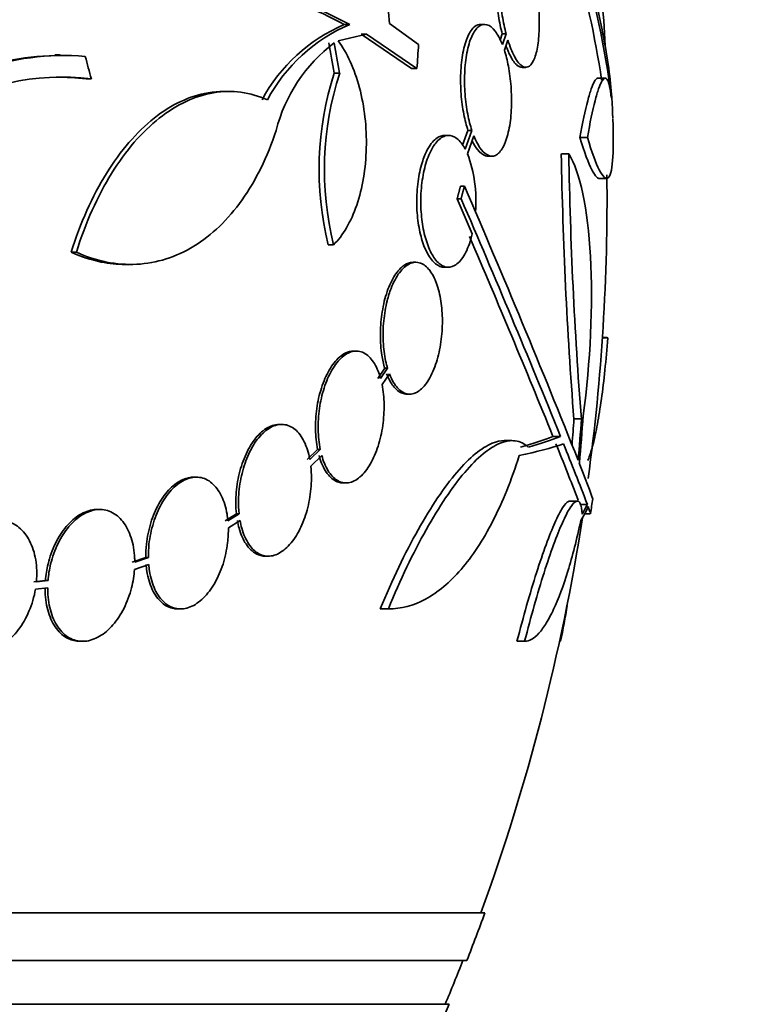
# Model space of a CAD drawing. Units: millimetres. Extents: x 0 to 1478, y 0 to 1758.
# Drawn here: x 458 to 468, y 788 to 801 of the extents above; entities that cross this region are included whole.
import ezdxf
from ezdxf import colors
from ezdxf.entities.mleader import LeaderData, LeaderLine
from ezdxf.math import Vec2, Vec3

# ---------------------------------------------------------------- set-up
doc = ezdxf.new("R2010")
doc.units = ezdxf.units.MM
doc.layers.add('DV3_Défaut', color=7, linetype='Continuous')
doc.layers.add('Défaut', color=7, linetype='Continuous')

# ---------------------------------------------------------------- blocks, each defined once
blk = doc.blocks.new('_DOT')
at = {"color": 0}
blk.add_line((0, 0), (-1, 0), dxfattribs=at)
at = {"color": 0, "const_width": 0.333}
blk.add_lwpolyline([(-0.1665, 0, 1), (0.1665, 0, 1)], format="xyb", close=True, dxfattribs=at)
blk = doc.blocks.new('SE2')
at = {"layer": 'DV3_Défaut', "color": 7, "linetype": 'Continuous', "lineweight": 35}
for p, q in [((462.221, 801.366), (462.147, 801.366)), ((463.16, 801.092), (462.764, 801.379)), ((464.062, 801.368), (464.009, 801.368)), ((462.062, 801.145), (462.451, 801.236)), ((462.451, 801.236), (462.376, 801.236)), ((462.376, 801.236), (463.062, 800.764)), ((462.451, 801.236), (463.138, 800.764)), ((464.302, 801.237), (464.272, 801.151)), ((464.355, 801.237), (464.302, 801.237)), ((464.355, 801.237), (464.304, 801.092)), ((464.331, 801.016), (464.379, 801.153)), ((458.269, 800.95), (458.196, 800.95)), ((462.083, 800.703), (462.01, 800.703)), ((463.138, 800.764), (463.062, 800.764)), ((464.572, 800.781), (464.624, 800.781)), ((458.695, 800.622), (458.624, 800.622)), ((465.707, 800.632), (465.606, 800.632)), ((460.574, 800.451), (460.502, 800.451)), ((463.835, 799.92), (463.762, 799.719)), ((463.888, 799.92), (463.797, 799.665)), ((463.888, 799.92), (463.835, 799.92)), ((463.57, 799.851), (463.516, 799.851)), ((463.828, 799.6), (463.916, 799.844)), ((465.464, 799.821), (465.362, 799.821)), ((464.106, 799.568), (464.159, 799.568)), ((465.211, 799.6), (465.109, 799.6)), ((465.626, 799.264), (465.726, 799.264)), ((463.786, 799.157), (463.732, 799.157)), ((463.687, 798.986), (463.893, 798.507)), ((463.741, 798.986), (463.687, 798.986)), ((462, 798.358), (461.927, 798.358)), ((458.491, 798.257), (458.421, 798.257)), ((459.159, 798.09), (459.229, 798.09)), ((463.124, 798.119), (463.086, 798.119)), ((463.514, 798.051), (463.567, 798.051)), ((465.732, 797.091), (465.669, 797.091)), ((465.743, 797.087), (465.669, 797.087)), ((462.31, 796.906), (462.273, 796.906)), ((462.699, 796.671), (462.604, 796.534)), ((462.737, 796.671), (462.642, 796.534)), ((462.737, 796.671), (462.699, 796.671)), ((462.662, 796.449), (462.763, 796.595)), ((463.003, 796.319), (463.041, 796.319)), ((465.382, 795.979), (465.281, 795.979)), ((461.293, 795.905), (461.256, 795.905)), ((465.098, 795.741), (464.995, 795.741)), ((464.434, 795.683), (464.329, 795.683)), ((461.782, 795.563), (461.64, 795.426)), ((461.819, 795.563), (461.676, 795.426)), ((461.69, 795.335), (461.84, 795.479)), ((461.819, 795.563), (461.782, 795.563)), ((460.125, 795.185), (460.089, 795.185)), ((462.135, 795.106), (462.172, 795.106)), ((465.326, 794.858), (465.225, 794.858)), ((465.463, 794.811), (465.362, 794.811)), ((458.809, 794.743), (458.773, 794.743)), ((460.675, 794.683), (460.523, 794.59)), ((460.711, 794.683), (460.559, 794.59)), ((460.711, 794.683), (460.675, 794.683)), ((465.426, 794.682), (465.502, 794.682)), ((460.565, 794.494), (460.724, 794.591)), ((461.073, 794.105), (461.11, 794.105)), ((459.437, 794.086), (459.251, 794.024)), ((459.284, 793.925), (459.479, 793.99)), ((459.474, 794.086), (459.287, 794.024)), ((459.474, 794.086), (459.437, 794.086)), ((458.068, 793.774), (457.91, 793.757)), ((458.104, 793.774), (457.946, 793.757)), ((458.104, 793.774), (458.068, 793.774)), ((457.933, 793.657), (458.1, 793.674)), ((459.876, 793.385), (459.913, 793.385)), ((462.748, 793.385), (462.636, 793.385)), ((458.541, 792.943), (458.577, 792.943)), ((464.608, 792.943), (464.503, 792.943)), ((465.099, 792.943), (465.084, 792.943)), ((464.066, 789.236), (410.399, 789.236)), ((463.821, 788.586), (410.644, 788.586)), ((463.578, 787.986), (410.886, 787.986))]:
    blk.add_line(p, q, dxfattribs=at)
for centre, radius, start, end in [((459.433, 801.195), 3.336, 3.1651, 44.9486), ((453.684, 798.851), 12.102, 8.3431, 16.8777), ((453.745, 798.852), 12.141, 7.1873, 16.8198), ((456.481, 800.722), 9.232, 2.1949, 6.4864), ((463.048, 799.257), 2.293, 113.1506, 151.9143), ((463.121, 799.256), 2.294, 113.0988, 151.8828), ((463.319, 799.388), 2.168, 127.2375, 165.8015), ((458.263, 797.245), 3.696, 90.9566, 131.8679), ((458.331, 797.254), 3.688, 85.6149, 131.9239), ((466.096, 799.385), 4.293, 162.1142, 193.8442), ((466.161, 799.385), 4.285, 162.0771, 193.8672), ((458.286, 797.434), 3.214, 82.6866, 123.1539), ((458.215, 797.434), 3.214, 82.6858, 90.0337), ((437.232, 798.986), 28.6, 2.1988, 2.6102), ((462.069, 798.953), 1.875, 355.682, 20.2027), ((524.217, 800.594), 59.117, 180.96356, 184.47776), ((524.531, 800.594), 59.329, 180.95998, 184.46161), ((437.232, 798.986), 28.5, 352.2989, 0.6535), ((340.936, 745.985), 133.863, 21.66995, 23.40401), ((327.815, 740.234), 148.08, 22.01475, 23.37571), ((331.553, 741.613), 144.002, 22.07899, 23.25549), ((428.353, 780.723), 39.599, 20.9326, 22.1277), ((428.31, 780.718), 39.737, 20.7724, 22.0542), ((437.232, 798.986), 28.6, 351.3575, 351.7643), ((437.232, 798.986), 28.5, 339.9948, 351.2052), ((456.701, 794.721), 8.584, 348.0449, 351.3665), ((437.232, 798.986), 28.55, 338.6371, 340.0313), ((437.232, 798.986), 28.5, 337.2963, 338.5978), ((437.232, 798.986), 28.55, 335.1455, 337.3383)]:
    blk.add_arc(centre, radius, start, end, dxfattribs=at)
for centre, major_axis, ratio, start_param, end_param in [((442.578, 800.994), (9.639, -25.655), 0.683401, 1.308477, 1.323978), ((442.578, 800.994), (9.675, -25.752), 0.683401, 1.308519, 1.323961), ((443.413, 796.648), (9.6, 25.376), 0.683087, -1.160194, -1.147525), ((438.764, 799.72), (12.314, -25.712), 0.669742, 1.293807, 1.305253), ((437.232, 797.745), (28.108, 0), 0.964615, 6.205083, 6.218018), ((437.232, 797.745), (28.21, 0), 0.964615, 6.197488, 6.218252), ((437.232, 797.793), (28.234, 0), 0.965206, 6.194343, 6.218239), ((437.232, 796.216), (28.364, 0), 0.081699, -0.271943, -0.20628), ((437.232, 796.216), (28.465, 0), 0.081699, -0.270959, -0.205541), ((437.232, 795.992), (28.442, 0), 0.064363, -0.284192, -0.194363), ((437.232, 795.271), (28.348, 0), 0.199989, -0.120164, -0.086359), ((437.232, 795.359), (28.359, 0), 0.203621, -0.117963, -0.09496)]:
    blk.add_ellipse(centre, major_axis=major_axis, ratio=ratio, start_param=start_param, end_param=end_param, dxfattribs=at)
for points, knots in [([(464.395, 802.581), (464.386, 802.581), (464.378, 802.579), (464.369, 802.576), (464.34, 802.565), (464.313, 802.536), (464.29, 802.488), (464.267, 802.443), (464.248, 802.38), (464.235, 802.304), (464.222, 802.232), (464.213, 802.146), (464.21, 802.054), (464.208, 801.966), (464.21, 801.869), (464.216, 801.773), (464.223, 801.677), (464.235, 801.579), (464.25, 801.486), (464.264, 801.399), (464.282, 801.314), (464.302, 801.237)], [0, 0, 0, 0, 0.049912, 0.049912, 0.049912, 0.223045, 0.223045, 0.223045, 0.390586, 0.390586, 0.390586, 0.550552, 0.550552, 0.550552, 0.704711, 0.704711, 0.704711, 0.85724, 0.85724, 0.85724, 1, 1, 1, 1]), ([(464.694, 802.208), (464.668, 802.293), (464.639, 802.367), (464.608, 802.425), (464.578, 802.483), (464.546, 802.527), (464.515, 802.553), (464.483, 802.579), (464.451, 802.587), (464.422, 802.576), (464.393, 802.565), (464.365, 802.536), (464.342, 802.489), (464.32, 802.443), (464.301, 802.38), (464.288, 802.304), (464.275, 802.232), (464.266, 802.146), (464.263, 802.055), (464.26, 801.966), (464.262, 801.869), (464.269, 801.773), (464.276, 801.677), (464.287, 801.579), (464.303, 801.486), (464.317, 801.399), (464.335, 801.314), (464.355, 801.237)], [0, 0, 0, 0, 0.116577, 0.116577, 0.116577, 0.233134, 0.233134, 0.233134, 0.35179, 0.35179, 0.35179, 0.469875, 0.469875, 0.469875, 0.584161, 0.584161, 0.584161, 0.693299, 0.693299, 0.693299, 0.798489, 0.798489, 0.798489, 0.902569, 0.902569, 0.902569, 1, 1, 1, 1]), ([(449.261, 799.42), (450.525, 800.121), (451.76, 800.703), (454.186, 801.61), (455.384, 801.934), (457.613, 802.275), (458.668, 802.298), (460.603, 802.044), (461.465, 801.773), (462.221, 801.366)], [0, 0, 0, 0, 0.25, 0.25, 0.5, 0.5, 0.75, 0.75, 1, 1, 1, 1]), ([(465.803, 800.279), (465.801, 800.322), (465.798, 800.366), (465.785, 800.539), (465.769, 800.677), (465.725, 800.971), (465.697, 801.128), (465.597, 801.628), (465.506, 801.998), (465.392, 802.407)], [0, 0, 0, 0, 0.082823, 0.082823, 0.312117, 0.312117, 0.541411, 0.541411, 1, 1, 1, 1]), ([(458.286, 802.251), (458.73, 802.251), (459.16, 802.224), (460.541, 802.042), (461.398, 801.77), (462.147, 801.366)], [0, 0, 0, 0, 0.2997317, 0.2997317, 1, 1, 1, 1]), ([(464.379, 801.153), (464.405, 801.068), (464.435, 800.994), (464.465, 800.936), (464.496, 800.877), (464.528, 800.834), (464.559, 800.809), (464.591, 800.783), (464.623, 800.775), (464.652, 800.786), (464.68, 800.797), (464.707, 800.827), (464.73, 800.874), (464.752, 800.92), (464.77, 800.983), (464.784, 801.058), (464.796, 801.131), (464.804, 801.216), (464.807, 801.308), (464.81, 801.397), (464.808, 801.494), (464.801, 801.59), (464.795, 801.686), (464.784, 801.785), (464.768, 801.878), (464.755, 801.964), (464.737, 802.047), (464.717, 802.123)], [0, 0, 0, 0, 0.116869, 0.116869, 0.116869, 0.233725, 0.233725, 0.233725, 0.35257, 0.35257, 0.35257, 0.470627, 0.470627, 0.470627, 0.584806, 0.584806, 0.584806, 0.693965, 0.693965, 0.693965, 0.799364, 0.799364, 0.799364, 0.903724, 0.903724, 0.903724, 1, 1, 1, 1]), ([(464.008, 801.368), (463.981, 801.368), (463.955, 801.358), (463.929, 801.339), (463.894, 801.312), (463.861, 801.266), (463.833, 801.203), (463.806, 801.143), (463.782, 801.065), (463.766, 800.978), (463.75, 800.895), (463.74, 800.801), (463.736, 800.703), (463.732, 800.61), (463.734, 800.511), (463.741, 800.415), (463.748, 800.321), (463.761, 800.227), (463.778, 800.14), (463.794, 800.061), (463.813, 799.986), (463.835, 799.92)], [0, 0, 0, 0, 0.118014, 0.118014, 0.118014, 0.284067, 0.284067, 0.284067, 0.443222, 0.443222, 0.443222, 0.592572, 0.592572, 0.592572, 0.734306, 0.734306, 0.734306, 0.87375, 0.87375, 0.87375, 1, 1, 1, 1]), ([(464.304, 801.092), (464.274, 801.168), (464.24, 801.231), (464.204, 801.277), (464.169, 801.323), (464.131, 801.352), (464.094, 801.363), (464.056, 801.374), (464.018, 801.366), (463.983, 801.339), (463.948, 801.312), (463.914, 801.266), (463.886, 801.203), (463.859, 801.143), (463.836, 801.066), (463.82, 800.978), (463.804, 800.895), (463.794, 800.801), (463.79, 800.703), (463.786, 800.61), (463.788, 800.512), (463.795, 800.416), (463.802, 800.321), (463.815, 800.227), (463.832, 800.14), (463.847, 800.061), (463.866, 799.986), (463.888, 799.92)], [0, 0, 0, 0, 0.118127, 0.118127, 0.118127, 0.236144, 0.236144, 0.236144, 0.357418, 0.357418, 0.357418, 0.478345, 0.478345, 0.478345, 0.594269, 0.594269, 0.594269, 0.703079, 0.703079, 0.703079, 0.80636, 0.80636, 0.80636, 0.907974, 0.907974, 0.907974, 1, 1, 1, 1]), ([(462, 798.358), (462.065, 798.421), (462.124, 798.498), (462.23, 798.68), (462.278, 798.786), (462.356, 799.015), (462.387, 799.141), (462.431, 799.404), (462.444, 799.54), (462.451, 799.822), (462.445, 799.963), (462.413, 800.239), (462.388, 800.376), (462.32, 800.63), (462.278, 800.751), (462.179, 800.967), (462.124, 801.062), (462.062, 801.145)], [0, 0, 0, 0, 0.125, 0.125, 0.25, 0.25, 0.375, 0.375, 0.5, 0.5, 0.625, 0.625, 0.75, 0.75, 0.875, 0.875, 1, 1, 1, 1]), ([(463.916, 799.844), (463.946, 799.767), (463.98, 799.704), (464.016, 799.658), (464.052, 799.613), (464.09, 799.583), (464.127, 799.573), (464.165, 799.561), (464.203, 799.569), (464.238, 799.596), (464.272, 799.623), (464.305, 799.67), (464.333, 799.732), (464.359, 799.793), (464.382, 799.87), (464.398, 799.957), (464.414, 800.04), (464.424, 800.134), (464.428, 800.232), (464.431, 800.325), (464.429, 800.424), (464.422, 800.52), (464.415, 800.615), (464.403, 800.709), (464.386, 800.796), (464.371, 800.875), (464.352, 800.95), (464.331, 801.016)], [0, 0, 0, 0, 0.118366, 0.118366, 0.118366, 0.236629, 0.236629, 0.236629, 0.358005, 0.358005, 0.358005, 0.478705, 0.478705, 0.478705, 0.594269, 0.594269, 0.594269, 0.702927, 0.702927, 0.702927, 0.806353, 0.806353, 0.806353, 0.908212, 0.908212, 0.908212, 1, 1, 1, 1]), ([(464.353, 801.074), (464.372, 801.022), (464.392, 800.975), (464.413, 800.936), (464.443, 800.877), (464.476, 800.834), (464.507, 800.808), (464.529, 800.79), (464.552, 800.781), (464.573, 800.781)], [0, 0, 0, 0, 0.282891, 0.282891, 0.282891, 0.700111, 0.700111, 0.700111, 1, 1, 1, 1]), ([(465.607, 800.632), (465.605, 800.632), (465.604, 800.632), (465.589, 800.629), (465.562, 800.602), (465.532, 800.533), (465.501, 800.443), (465.485, 800.387), (465.434, 800.193), (465.399, 800.026), (465.362, 799.821)], [0, 0, 0, 0, 0.025892, 0.025892, 0.220714, 0.415535, 0.415535, 0.610357, 0.610357, 1, 1, 1, 1]), ([(465.79, 800.371), (465.777, 800.492), (465.759, 800.571), (465.727, 800.626), (465.715, 800.634), (465.69, 800.629), (465.663, 800.602), (465.633, 800.533), (465.602, 800.443), (465.585, 800.387), (465.535, 800.193), (465.5, 800.026), (465.464, 799.821)], [0, 0, 0, 0, 0.25, 0.25, 0.375, 0.375, 0.5, 0.625, 0.625, 0.75, 0.75, 1, 1, 1, 1]), ([(460.502, 800.451), (460.432, 800.451), (460.361, 800.445), (460.165, 800.412), (460.038, 800.372), (459.791, 800.256), (459.67, 800.18), (459.434, 799.994), (459.318, 799.882), (459.1, 799.629), (458.997, 799.488), (458.805, 799.178), (458.715, 799.007), (458.554, 798.647), (458.483, 798.457), (458.421, 798.257)], [0, 0, 0, 0, 0.086447, 0.086447, 0.238706, 0.238706, 0.390964, 0.390964, 0.543223, 0.543223, 0.695482, 0.695482, 0.847741, 0.847741, 1, 1, 1, 1]), ([(461.097, 800.337), (460.98, 800.39), (460.86, 800.424), (460.614, 800.457), (460.487, 800.454), (460.237, 800.412), (460.112, 800.373), (459.864, 800.257), (459.741, 800.18), (459.505, 799.993), (459.391, 799.884), (459.172, 799.631), (459.067, 799.487), (458.875, 799.177), (458.787, 799.01), (458.626, 798.649), (458.553, 798.457), (458.491, 798.257)], [0, 0, 0, 0, 0.125, 0.125, 0.25, 0.25, 0.375, 0.375, 0.5, 0.5, 0.625, 0.625, 0.75, 0.75, 0.875, 0.875, 1, 1, 1, 1]), ([(465.464, 799.821), (465.525, 799.62), (465.579, 799.473), (465.651, 799.333), (465.673, 799.3), (465.712, 799.263), (465.73, 799.259), (465.761, 799.281), (465.774, 799.306), (465.795, 799.386), (465.803, 799.44), (465.82, 799.642), (465.821, 799.834), (465.811, 800.075)], [0, 0, 0, 0, 0.25, 0.25, 0.375, 0.375, 0.5, 0.5, 0.625, 0.625, 0.75, 0.75, 1, 1, 1, 1]), ([(458.491, 798.257), (458.627, 798.195), (458.764, 798.15), (459.04, 798.095), (459.179, 798.085), (459.45, 798.099), (459.584, 798.123), (459.845, 798.206), (459.974, 798.265), (460.217, 798.414), (460.333, 798.504), (460.552, 798.715), (460.657, 798.837), (460.847, 799.105), (460.933, 799.251), (461.089, 799.567), (461.158, 799.739), (461.218, 799.92)], [0, 0, 0, 0, 0.125, 0.125, 0.25, 0.25, 0.375, 0.375, 0.5, 0.5, 0.625, 0.625, 0.75, 0.75, 0.875, 0.875, 1, 1, 1, 1]), ([(463.516, 799.851), (463.482, 799.851), (463.447, 799.839), (463.414, 799.817), (463.37, 799.788), (463.327, 799.738), (463.289, 799.67), (463.262, 799.624), (463.238, 799.568), (463.217, 799.505), (463.193, 799.431), (463.173, 799.346), (463.159, 799.255), (463.145, 799.165), (463.137, 799.066), (463.136, 798.969), (463.135, 798.875), (463.14, 798.78), (463.152, 798.691), (463.163, 798.602), (463.18, 798.517), (463.202, 798.442), (463.224, 798.364), (463.252, 798.295), (463.283, 798.238), (463.316, 798.178), (463.353, 798.13), (463.392, 798.099), (463.431, 798.067), (463.472, 798.051), (463.514, 798.051)], [0, 0, 0, 0, 0.090797, 0.090797, 0.090797, 0.211623, 0.211623, 0.211623, 0.295201, 0.295201, 0.295201, 0.394431, 0.394431, 0.394431, 0.493947, 0.493947, 0.493947, 0.589836, 0.589836, 0.589836, 0.685052, 0.685052, 0.685052, 0.784404, 0.784404, 0.784404, 0.891124, 0.891124, 0.891124, 1, 1, 1, 1]), ([(463.797, 799.665), (463.788, 799.682), (463.779, 799.697), (463.77, 799.711), (463.735, 799.765), (463.696, 799.804), (463.656, 799.827), (463.614, 799.851), (463.569, 799.857), (463.525, 799.844), (463.48, 799.831), (463.435, 799.798), (463.394, 799.746), (463.364, 799.709), (463.336, 799.662), (463.312, 799.607), (463.282, 799.541), (463.256, 799.462), (463.236, 799.376), (463.217, 799.289), (463.203, 799.192), (463.196, 799.093), (463.189, 798.998), (463.189, 798.9), (463.196, 798.806), (463.202, 798.714), (463.214, 798.624), (463.231, 798.543), (463.249, 798.46), (463.273, 798.383), (463.3, 798.318), (463.328, 798.249), (463.362, 798.191), (463.397, 798.148), (463.435, 798.102), (463.477, 798.072), (463.519, 798.058), (463.563, 798.044), (463.609, 798.05), (463.652, 798.074), (463.696, 798.098), (463.74, 798.144), (463.778, 798.206), (463.815, 798.267), (463.848, 798.346), (463.875, 798.437), (463.881, 798.46), (463.887, 798.483), (463.893, 798.507)], [0, 0, 0, 0, 0.018258, 0.018258, 0.018258, 0.088134, 0.088134, 0.088134, 0.162905, 0.162905, 0.162905, 0.240506, 0.240506, 0.240506, 0.295717, 0.295717, 0.295717, 0.361637, 0.361637, 0.361637, 0.427797, 0.427797, 0.427797, 0.490729, 0.490729, 0.490729, 0.551773, 0.551773, 0.551773, 0.614245, 0.614245, 0.614245, 0.680723, 0.680723, 0.680723, 0.752433, 0.752433, 0.752433, 0.828644, 0.828644, 0.828644, 0.906396, 0.906396, 0.906396, 0.981526, 0.981526, 0.981526, 1, 1, 1, 1]), ([(463.892, 799.775), (463.915, 799.729), (463.938, 799.689), (463.963, 799.658), (463.999, 799.613), (464.037, 799.583), (464.074, 799.573), (464.085, 799.569), (464.096, 799.568), (464.107, 799.568)], [0, 0, 0, 0, 0.344416, 0.344416, 0.344416, 0.84971, 0.84971, 0.84971, 1, 1, 1, 1]), ([(465.362, 799.821), (465.424, 799.62), (465.478, 799.473), (465.55, 799.333), (465.572, 799.3), (465.605, 799.27), (465.616, 799.264), (465.627, 799.264)], [0, 0, 0, 0, 0.550955, 0.550955, 0.826432, 0.826432, 1, 1, 1, 1]), ([(465.211, 799.6), (465.364, 799.356), (465.47, 798.852), (465.543, 797.542), (465.507, 796.755), (465.406, 796.024)], [0, 0, 0, 0, 0.5, 0.5, 1, 1, 1, 1]), ([(458.421, 798.257), (458.557, 798.195), (458.694, 798.15), (458.94, 798.101), (459.05, 798.09), (459.159, 798.09)], [0, 0, 0, 0, 0.557669, 0.557669, 1, 1, 1, 1]), ([(463.086, 798.119), (463.074, 798.119), (463.061, 798.118), (463.049, 798.115), (463.015, 798.108), (462.981, 798.092), (462.948, 798.066), (462.904, 798.032), (462.861, 797.982), (462.823, 797.918), (462.785, 797.854), (462.749, 797.774), (462.721, 797.685), (462.694, 797.601), (462.673, 797.505), (462.659, 797.408), (462.645, 797.314), (462.639, 797.216), (462.639, 797.122), (462.639, 797.028), (462.646, 796.935), (462.659, 796.851), (462.669, 796.786), (462.683, 796.726), (462.699, 796.671)], [0, 0, 0, 0, 0.043272, 0.043272, 0.043272, 0.159843, 0.159843, 0.159843, 0.313582, 0.313582, 0.313582, 0.467825, 0.467825, 0.467825, 0.614803, 0.614803, 0.614803, 0.755139, 0.755139, 0.755139, 0.894529, 0.894529, 0.894529, 1, 1, 1, 1]), ([(462.763, 796.595), (462.769, 796.579), (462.775, 796.563), (462.782, 796.549), (462.813, 796.481), (462.849, 796.427), (462.888, 796.389), (462.93, 796.348), (462.975, 796.325), (463.022, 796.32), (463.069, 796.315), (463.119, 796.33), (463.167, 796.363), (463.214, 796.397), (463.26, 796.45), (463.301, 796.518), (463.34, 796.583), (463.376, 796.665), (463.404, 796.756), (463.431, 796.841), (463.452, 796.936), (463.466, 797.034), (463.479, 797.127), (463.486, 797.225), (463.486, 797.319), (463.485, 797.413), (463.478, 797.505), (463.465, 797.589), (463.452, 797.677), (463.432, 797.758), (463.407, 797.827), (463.381, 797.9), (463.348, 797.962), (463.312, 798.009), (463.274, 798.059), (463.23, 798.093), (463.185, 798.108), (463.139, 798.125), (463.089, 798.122), (463.041, 798.1), (462.993, 798.078), (462.944, 798.036), (462.9, 797.977), (462.858, 797.92), (462.818, 797.846), (462.785, 797.76), (462.765, 797.709), (462.747, 797.652), (462.732, 797.593), (462.711, 797.507), (462.695, 797.413), (462.685, 797.319), (462.676, 797.224), (462.674, 797.127), (462.678, 797.035), (462.683, 796.943), (462.694, 796.853), (462.711, 796.772), (462.719, 796.737), (462.727, 796.703), (462.737, 796.671)], [0, 0, 0, 0, 0.012129, 0.012129, 0.012129, 0.067499, 0.067499, 0.067499, 0.126005, 0.126005, 0.126005, 0.186213, 0.186213, 0.186213, 0.245614, 0.245614, 0.245614, 0.301875, 0.301875, 0.301875, 0.354337, 0.354337, 0.354337, 0.404275, 0.404275, 0.404275, 0.453881, 0.453881, 0.453881, 0.505221, 0.505221, 0.505221, 0.55966, 0.55966, 0.55966, 0.617454, 0.617454, 0.617454, 0.67744, 0.67744, 0.67744, 0.73725, 0.73725, 0.73725, 0.794417, 0.794417, 0.794417, 0.828468, 0.828468, 0.828468, 0.878282, 0.878282, 0.878282, 0.928085, 0.928085, 0.928085, 0.978156, 0.978156, 0.978156, 1, 1, 1, 1]), ([(465.469, 795.412), (465.473, 795.422), (465.478, 795.432), (465.502, 795.494), (465.523, 795.56), (465.563, 795.717), (465.582, 795.807), (465.62, 796.014), (465.639, 796.129), (465.69, 796.498), (465.72, 796.783), (465.743, 797.087)], [0, 0, 0, 0, 0.04097, 0.04097, 0.232776, 0.232776, 0.424582, 0.424582, 0.616388, 0.616388, 1, 1, 1, 1]), ([(462.274, 796.906), (462.237, 796.906), (462.199, 796.896), (462.161, 796.878), (462.109, 796.852), (462.056, 796.806), (462.008, 796.746), (461.962, 796.688), (461.919, 796.614), (461.883, 796.53), (461.848, 796.45), (461.819, 796.358), (461.797, 796.263), (461.777, 796.171), (461.763, 796.073), (461.757, 795.978), (461.751, 795.882), (461.753, 795.786), (461.762, 795.697), (461.767, 795.65), (461.774, 795.606), (461.782, 795.563)], [0, 0, 0, 0, 0.124139, 0.124139, 0.124139, 0.296008, 0.296008, 0.296008, 0.460107, 0.460107, 0.460107, 0.616505, 0.616505, 0.616505, 0.768693, 0.768693, 0.768693, 0.921477, 0.921477, 0.921477, 1, 1, 1, 1]), ([(462.642, 796.534), (462.632, 796.569), (462.62, 796.603), (462.608, 796.634), (462.578, 796.708), (462.541, 796.769), (462.499, 796.814), (462.457, 796.86), (462.408, 796.89), (462.357, 796.901), (462.306, 796.912), (462.251, 796.904), (462.198, 796.878), (462.146, 796.851), (462.093, 796.806), (462.045, 796.746), (461.999, 796.688), (461.956, 796.614), (461.919, 796.53), (461.885, 796.45), (461.856, 796.358), (461.834, 796.263), (461.813, 796.171), (461.8, 796.073), (461.794, 795.978), (461.788, 795.882), (461.79, 795.786), (461.799, 795.697), (461.804, 795.65), (461.811, 795.606), (461.819, 795.563)], [0, 0, 0, 0, 0.048998, 0.048998, 0.048998, 0.164183, 0.164183, 0.164183, 0.28277, 0.28277, 0.28277, 0.402614, 0.402614, 0.402614, 0.519814, 0.519814, 0.519814, 0.631735, 0.631735, 0.631735, 0.738423, 0.738423, 0.738423, 0.84225, 0.84225, 0.84225, 0.946482, 0.946482, 0.946482, 1, 1, 1, 1]), ([(462.725, 796.595), (462.751, 796.529), (462.781, 796.473), (462.814, 796.43), (462.852, 796.38), (462.896, 796.346), (462.94, 796.33), (462.96, 796.323), (462.981, 796.319), (463.002, 796.319)], [0, 0, 0, 0, 0.373596, 0.373596, 0.373596, 0.804523, 0.804523, 0.804523, 1, 1, 1, 1]), ([(461.84, 795.479), (461.85, 795.442), (461.862, 795.407), (461.875, 795.375), (461.905, 795.303), (461.941, 795.242), (461.983, 795.198), (462.026, 795.152), (462.074, 795.122), (462.125, 795.111), (462.176, 795.1), (462.23, 795.107), (462.283, 795.134), (462.335, 795.16), (462.388, 795.205), (462.436, 795.266), (462.482, 795.324), (462.525, 795.398), (462.561, 795.482), (462.595, 795.562), (462.624, 795.654), (462.646, 795.748), (462.667, 795.84), (462.68, 795.938), (462.686, 796.034), (462.693, 796.129), (462.691, 796.225), (462.682, 796.314), (462.677, 796.361), (462.67, 796.406), (462.662, 796.449)], [0, 0, 0, 0, 0.050311, 0.050311, 0.050311, 0.164294, 0.164294, 0.164294, 0.282601, 0.282601, 0.282601, 0.402362, 0.402362, 0.402362, 0.519671, 0.519671, 0.519671, 0.631665, 0.631665, 0.631665, 0.738216, 0.738216, 0.738216, 0.84175, 0.84175, 0.84175, 0.945712, 0.945712, 0.945712, 1, 1, 1, 1]), ([(461.256, 795.905), (461.241, 795.905), (461.226, 795.904), (461.211, 795.901), (461.154, 795.892), (461.095, 795.864), (461.039, 795.819), (460.985, 795.776), (460.932, 795.716), (460.885, 795.644), (460.84, 795.574), (460.799, 795.492), (460.766, 795.403), (460.734, 795.316), (460.708, 795.22), (460.691, 795.124), (460.675, 795.028), (460.666, 794.928), (460.667, 794.834), (460.667, 794.782), (460.67, 794.732), (460.675, 794.683)], [0, 0, 0, 0, 0.048083, 0.048083, 0.048083, 0.229762, 0.229762, 0.229762, 0.405219, 0.405219, 0.405219, 0.574876, 0.574876, 0.574876, 0.741652, 0.741652, 0.741652, 0.90941, 0.90941, 0.90941, 1, 1, 1, 1]), ([(461.676, 795.426), (461.672, 795.449), (461.667, 795.472), (461.662, 795.494), (461.641, 795.579), (461.61, 795.656), (461.573, 795.718), (461.535, 795.781), (461.488, 795.831), (461.438, 795.863), (461.387, 795.894), (461.33, 795.909), (461.272, 795.904), (461.216, 795.9), (461.156, 795.877), (461.099, 795.837), (461.044, 795.798), (460.99, 795.742), (460.941, 795.674), (460.894, 795.607), (460.852, 795.527), (460.817, 795.44), (460.782, 795.355), (460.755, 795.261), (460.736, 795.165), (460.716, 795.07), (460.706, 794.97), (460.703, 794.875), (460.702, 794.809), (460.705, 794.744), (460.711, 794.683)], [0, 0, 0, 0, 0.028908, 0.028908, 0.028908, 0.143508, 0.143508, 0.143508, 0.260502, 0.260502, 0.260502, 0.378348, 0.378348, 0.378348, 0.494256, 0.494256, 0.494256, 0.60635, 0.60635, 0.60635, 0.714617, 0.714617, 0.714617, 0.820736, 0.820736, 0.820736, 0.92713, 0.92713, 0.92713, 1, 1, 1, 1]), ([(462.636, 793.385), (462.803, 793.788), (462.976, 794.148), (463.244, 794.625), (463.333, 794.771), (463.509, 795.032), (463.596, 795.148), (463.768, 795.35), (463.853, 795.435), (464.014, 795.568), (464.092, 795.617), (464.224, 795.671), (464.279, 795.683), (464.332, 795.683)], [0, 0, 0, 0, 0.295086, 0.295086, 0.442629, 0.442629, 0.590172, 0.590172, 0.737715, 0.737715, 0.885257, 0.885257, 1, 1, 1, 1]), ([(462.748, 793.385), (462.914, 793.789), (463.086, 794.148), (463.353, 794.626), (463.442, 794.771), (463.617, 795.032), (463.704, 795.148), (463.876, 795.35), (463.96, 795.435), (464.121, 795.568), (464.198, 795.617), (464.346, 795.678), (464.416, 795.689), (464.545, 795.671), (464.605, 795.643), (464.658, 795.593)], [0, 0, 0, 0, 0.25, 0.25, 0.375, 0.375, 0.5, 0.5, 0.625, 0.625, 0.75, 0.75, 0.875, 0.875, 1, 1, 1, 1]), ([(461.803, 795.479), (461.813, 795.442), (461.825, 795.408), (461.838, 795.375), (461.867, 795.303), (461.904, 795.242), (461.946, 795.198), (461.988, 795.152), (462.037, 795.122), (462.087, 795.111), (462.102, 795.108), (462.118, 795.106), (462.133, 795.106)], [0, 0, 0, 0, 0.158029, 0.158029, 0.158029, 0.51656, 0.51656, 0.51656, 0.888742, 0.888742, 0.888742, 1, 1, 1, 1]), ([(464.534, 795.479), (464.428, 795.143), (464.308, 794.847), (464.108, 794.457), (464.037, 794.335), (463.892, 794.113), (463.817, 794.014), (463.663, 793.836), (463.584, 793.758), (463.423, 793.623), (463.339, 793.566), (463.089, 793.43), (462.92, 793.385), (462.748, 793.385)], [0, 0, 0, 0, 0.25, 0.25, 0.375, 0.375, 0.5, 0.5, 0.625, 0.625, 0.75, 0.75, 1, 1, 1, 1]), ([(460.724, 794.591), (460.731, 794.555), (460.739, 794.52), (460.748, 794.487), (460.772, 794.404), (460.804, 794.33), (460.843, 794.271), (460.883, 794.211), (460.93, 794.166), (460.982, 794.138), (461.034, 794.11), (461.091, 794.1), (461.149, 794.108), (461.206, 794.117), (461.265, 794.144), (461.321, 794.188), (461.376, 794.23), (461.429, 794.289), (461.476, 794.361), (461.521, 794.429), (461.563, 794.512), (461.596, 794.6), (461.629, 794.687), (461.655, 794.782), (461.672, 794.878), (461.689, 794.974), (461.698, 795.073), (461.699, 795.168), (461.699, 795.225), (461.696, 795.282), (461.69, 795.335)], [0, 0, 0, 0, 0.045214, 0.045214, 0.045214, 0.158699, 0.158699, 0.158699, 0.275117, 0.275117, 0.275117, 0.392197, 0.392197, 0.392197, 0.507167, 0.507167, 0.507167, 0.618202, 0.618202, 0.618202, 0.725418, 0.725418, 0.725418, 0.830667, 0.830667, 0.830667, 0.936493, 0.936493, 0.936493, 1, 1, 1, 1]), ([(460.091, 795.185), (460.045, 795.185), (459.996, 795.175), (459.949, 795.154), (459.888, 795.128), (459.826, 795.085), (459.77, 795.028), (459.714, 794.972), (459.662, 794.901), (459.618, 794.822), (459.574, 794.743), (459.536, 794.654), (459.507, 794.561), (459.478, 794.467), (459.457, 794.368), (459.446, 794.27), (459.44, 794.208), (459.437, 794.146), (459.437, 794.086)], [0, 0, 0, 0, 0.146922, 0.146922, 0.146922, 0.33492, 0.33492, 0.33492, 0.518719, 0.518719, 0.518719, 0.700893, 0.700893, 0.700893, 0.884536, 0.884536, 0.884536, 1, 1, 1, 1]), ([(460.559, 794.59), (460.556, 794.62), (460.552, 794.65), (460.547, 794.679), (460.532, 794.77), (460.506, 794.855), (460.471, 794.927), (460.436, 794.999), (460.391, 795.059), (460.34, 795.103), (460.29, 795.146), (460.232, 795.173), (460.171, 795.182), (460.111, 795.19), (460.047, 795.181), (459.985, 795.154), (459.924, 795.128), (459.862, 795.085), (459.806, 795.028), (459.751, 794.972), (459.698, 794.901), (459.654, 794.822), (459.61, 794.743), (459.572, 794.654), (459.543, 794.561), (459.514, 794.467), (459.493, 794.368), (459.482, 794.27), (459.476, 794.208), (459.473, 794.146), (459.474, 794.086)], [0, 0, 0, 0, 0.035678, 0.035678, 0.035678, 0.150134, 0.150134, 0.150134, 0.26632, 0.26632, 0.26632, 0.382324, 0.382324, 0.382324, 0.496274, 0.496274, 0.496274, 0.607276, 0.607276, 0.607276, 0.715807, 0.715807, 0.715807, 0.823381, 0.823381, 0.823381, 0.93182, 0.93182, 0.93182, 1, 1, 1, 1]), ([(464.503, 792.943), (464.547, 793.113), (464.591, 793.276), (464.68, 793.589), (464.726, 793.741), (464.814, 794.019), (464.858, 794.147), (464.942, 794.378), (464.983, 794.478), (465.058, 794.646), (465.093, 794.715), (465.156, 794.813), (465.184, 794.843), (465.214, 794.857), (465.22, 794.858), (465.226, 794.858)], [0, 0, 0, 0, 0.1595879, 0.1595879, 0.3191759, 0.3191759, 0.4787638, 0.4787638, 0.6383518, 0.6383518, 0.7979397, 0.7979397, 0.9575277, 0.9575277, 1, 1, 1, 1]), ([(464.608, 792.943), (464.651, 793.113), (464.695, 793.276), (464.784, 793.589), (464.829, 793.741), (464.918, 794.019), (464.961, 794.147), (465.045, 794.378), (465.086, 794.479), (465.16, 794.646), (465.196, 794.715), (465.259, 794.813), (465.286, 794.843), (465.333, 794.865), (465.352, 794.855), (465.381, 794.797), (465.39, 794.748), (465.394, 794.679)], [0, 0, 0, 0, 0.125, 0.125, 0.25, 0.25, 0.375, 0.375, 0.5, 0.5, 0.625, 0.625, 0.75, 0.75, 0.875, 0.875, 1, 1, 1, 1]), ([(458.774, 794.743), (458.761, 794.743), (458.748, 794.742), (458.734, 794.741), (458.669, 794.734), (458.601, 794.71), (458.536, 794.67), (458.472, 794.631), (458.409, 794.577), (458.353, 794.51), (458.297, 794.444), (458.247, 794.365), (458.205, 794.279), (458.162, 794.192), (458.128, 794.096), (458.104, 793.999), (458.086, 793.925), (458.074, 793.848), (458.068, 793.774)], [0, 0, 0, 0, 0.041142, 0.041142, 0.041142, 0.244244, 0.244244, 0.244244, 0.444539, 0.444539, 0.444539, 0.644465, 0.644465, 0.644465, 0.846528, 0.846528, 0.846528, 1, 1, 1, 1]), ([(459.287, 794.024), (459.287, 794.043), (459.287, 794.061), (459.286, 794.08), (459.282, 794.178), (459.265, 794.274), (459.238, 794.357), (459.211, 794.442), (459.173, 794.517), (459.126, 794.577), (459.08, 794.636), (459.024, 794.682), (458.963, 794.71), (458.903, 794.737), (458.837, 794.748), (458.77, 794.741), (458.705, 794.734), (458.637, 794.71), (458.572, 794.67), (458.508, 794.632), (458.445, 794.577), (458.389, 794.51), (458.333, 794.444), (458.283, 794.365), (458.241, 794.279), (458.198, 794.192), (458.164, 794.096), (458.14, 793.999), (458.122, 793.925), (458.11, 793.848), (458.104, 793.774)], [0, 0, 0, 0, 0.021027, 0.021027, 0.021027, 0.135838, 0.135838, 0.135838, 0.251209, 0.251209, 0.251209, 0.365836, 0.365836, 0.365836, 0.478522, 0.478522, 0.478522, 0.588977, 0.588977, 0.588977, 0.697909, 0.697909, 0.697909, 0.806642, 0.806642, 0.806642, 0.916532, 0.916532, 0.916532, 1, 1, 1, 1]), ([(457.946, 793.757), (457.955, 793.859), (457.951, 793.961), (457.936, 794.055), (457.92, 794.149), (457.892, 794.238), (457.853, 794.313), (457.815, 794.388), (457.765, 794.452), (457.707, 794.499), (457.651, 794.545), (457.586, 794.577), (457.518, 794.592), (457.451, 794.606), (457.379, 794.603), (457.308, 794.584), (457.238, 794.565), (457.167, 794.529), (457.1, 794.48), (457.034, 794.43), (456.971, 794.366), (456.916, 794.291), (456.86, 794.216), (456.811, 794.128), (456.773, 794.036), (456.736, 793.948), (456.708, 793.852), (456.692, 793.757)], [0, 0, 0, 0, 0.114367, 0.114367, 0.114367, 0.228866, 0.228866, 0.228866, 0.342428, 0.342428, 0.342428, 0.454073, 0.454073, 0.454073, 0.563968, 0.563968, 0.563968, 0.673035, 0.673035, 0.673035, 0.782509, 0.782509, 0.782509, 0.893431, 0.893431, 0.893431, 1, 1, 1, 1]), ([(460.688, 794.591), (460.694, 794.555), (460.702, 794.52), (460.712, 794.487), (460.735, 794.404), (460.767, 794.33), (460.806, 794.272), (460.846, 794.211), (460.894, 794.166), (460.945, 794.138), (460.985, 794.116), (461.028, 794.105), (461.073, 794.105)], [0, 0, 0, 0, 0.123707, 0.123707, 0.123707, 0.434397, 0.434397, 0.434397, 0.75315, 0.75315, 0.75315, 1, 1, 1, 1]), ([(465.375, 794.591), (465.32, 794.335), (465.261, 794.106), (465.136, 793.7), (465.07, 793.522), (464.97, 793.309), (464.937, 793.247), (464.87, 793.138), (464.836, 793.091), (464.736, 792.98), (464.671, 792.943), (464.608, 792.943)], [0, 0, 0, 0, 0.25, 0.25, 0.5, 0.5, 0.625, 0.625, 0.75, 0.75, 1, 1, 1, 1]), ([(459.479, 793.99), (459.481, 793.96), (459.485, 793.93), (459.489, 793.902), (459.504, 793.809), (459.53, 793.724), (459.563, 793.652), (459.598, 793.578), (459.642, 793.517), (459.692, 793.472), (459.742, 793.428), (459.8, 793.399), (459.86, 793.389), (459.92, 793.379), (459.983, 793.387), (460.046, 793.412), (460.107, 793.437), (460.168, 793.479), (460.225, 793.535), (460.281, 793.59), (460.333, 793.66), (460.379, 793.739), (460.423, 793.817), (460.462, 793.905), (460.492, 793.998), (460.521, 794.091), (460.543, 794.19), (460.554, 794.288), (460.563, 794.357), (460.566, 794.427), (460.565, 794.494)], [0, 0, 0, 0, 0.03516, 0.03516, 0.03516, 0.148494, 0.148494, 0.148494, 0.263649, 0.263649, 0.263649, 0.378789, 0.378789, 0.378789, 0.491993, 0.491993, 0.491993, 0.602238, 0.602238, 0.602238, 0.709908, 0.709908, 0.709908, 0.816518, 0.816518, 0.816518, 0.923952, 0.923952, 0.923952, 1, 1, 1, 1]), ([(459.442, 793.99), (459.445, 793.96), (459.449, 793.93), (459.453, 793.902), (459.468, 793.809), (459.493, 793.724), (459.527, 793.652), (459.561, 793.578), (459.606, 793.517), (459.656, 793.472), (459.706, 793.428), (459.763, 793.399), (459.824, 793.389), (459.84, 793.386), (459.857, 793.385), (459.874, 793.385)], [0, 0, 0, 0, 0.085698, 0.085698, 0.085698, 0.361942, 0.361942, 0.361942, 0.642644, 0.642644, 0.642644, 0.923307, 0.923307, 0.923307, 1, 1, 1, 1]), ([(458.1, 793.674), (458.1, 793.656), (458.1, 793.637), (458.101, 793.619), (458.104, 793.52), (458.12, 793.424), (458.146, 793.339), (458.172, 793.254), (458.209, 793.178), (458.255, 793.117), (458.301, 793.056), (458.356, 793.009), (458.416, 792.98), (458.476, 792.951), (458.541, 792.939), (458.608, 792.944), (458.673, 792.95), (458.742, 792.973), (458.807, 793.011), (458.871, 793.048), (458.934, 793.102), (458.99, 793.168), (459.047, 793.233), (459.098, 793.311), (459.141, 793.396), (459.184, 793.483), (459.219, 793.578), (459.244, 793.675), (459.264, 793.757), (459.278, 793.842), (459.284, 793.925)], [0, 0, 0, 0, 0.020775, 0.020775, 0.020775, 0.134399, 0.134399, 0.134399, 0.248659, 0.248659, 0.248659, 0.362298, 0.362298, 0.362298, 0.474054, 0.474054, 0.474054, 0.583546, 0.583546, 0.583546, 0.691434, 0.691434, 0.691434, 0.799054, 0.799054, 0.799054, 0.907809, 0.907809, 0.907809, 1, 1, 1, 1]), ([(456.678, 793.657), (456.668, 793.555), (456.67, 793.453), (456.684, 793.358), (456.699, 793.264), (456.726, 793.174), (456.764, 793.098), (456.802, 793.022), (456.851, 792.957), (456.907, 792.908), (456.963, 792.86), (457.027, 792.827), (457.095, 792.811), (457.162, 792.796), (457.234, 792.797), (457.305, 792.815), (457.375, 792.833), (457.446, 792.867), (457.513, 792.915), (457.58, 792.963), (457.643, 793.027), (457.699, 793.1), (457.756, 793.175), (457.805, 793.261), (457.844, 793.353), (457.885, 793.449), (457.916, 793.553), (457.933, 793.657)], [0, 0, 0, 0, 0.113285, 0.113285, 0.113285, 0.226696, 0.226696, 0.226696, 0.339231, 0.339231, 0.339231, 0.449864, 0.449864, 0.449864, 0.558696, 0.558696, 0.558696, 0.666632, 0.666632, 0.666632, 0.774931, 0.774931, 0.774931, 0.884671, 0.884671, 0.884671, 1, 1, 1, 1]), ([(458.064, 793.674), (458.064, 793.656), (458.064, 793.637), (458.065, 793.619), (458.068, 793.52), (458.084, 793.424), (458.11, 793.339), (458.136, 793.254), (458.173, 793.178), (458.219, 793.117), (458.265, 793.056), (458.32, 793.009), (458.38, 792.98), (458.43, 792.956), (458.485, 792.943), (458.54, 792.943)], [0, 0, 0, 0, 0.045519, 0.045519, 0.045519, 0.294404, 0.294404, 0.294404, 0.544689, 0.544689, 0.544689, 0.793608, 0.793608, 0.793608, 1, 1, 1, 1])]:
    blk.add_open_spline(points, degree=3, knots=knots, dxfattribs=at)
for points, degree in [([(463.732, 799.157), (463.71, 799.072), (463.687, 798.986)], 2), ([(463.741, 798.986), (463.763, 799.072), (463.786, 799.157)], 2), ([(465.354, 795.375), (465.478, 795.059), (465.538, 794.896), (465.537, 794.885)], 3), ([(465.506, 794.682), (465.509, 794.682), (465.499, 794.715), (465.474, 794.782)], 3)]:
    blk.add_open_spline(points, degree=degree, dxfattribs=at)

msp = doc.modelspace()

# ---------------------------------------------------------------- block references
at = {"layer": 'Défaut'}
msp.add_blockref('SE2', (0, 0), dxfattribs=at)

# ---------------------------------------------------------------- leaders
at = {"layer": 'Défaut', "color": 7, "linetype": 'Continuous', "lineweight": 18}
ml = msp.add_multileader_mtext('Standard', dxfattribs=at)
ml.set_content('{\\pxsm0.9;\\fSolid Edge ISO|b1||i0||c0|p34;\\W1.;04/07/2019\\P}', color=256)
ml.set_leader_properties()
ml.set_arrow_properties(name='DOT')
ml.build(insert=Vec2(0, 0))
ml.multileader.update_dxf_attribs({"leader_type": 0, "dogleg_length": 0, "arrow_head_size": 12})
ctx = ml.context
ctx.base_point, ctx.char_height, ctx.arrow_head_size, ctx.landing_gap_size = Vec3(1390.407, 1750.708), 12, 12, 4.2
notes = []
notes.append((ctx, [(0, (0, 0, 0), (0, 0), (1, 0), 1, [])]))
ctx.mtext.insert = Vec3(1392.407, 1756.828)
for ctx, leaders in notes:
    for number, flags, end, landing, length, lines in leaders:
        leader = LeaderData()
        leader.index, (leader.has_last_leader_line, leader.has_dogleg_vector, leader.attachment_direction) = number, flags
        leader.last_leader_point, leader.dogleg_vector, leader.dogleg_length = Vec3(end), Vec3(landing), length
        for number, points, colour, breaks in lines:
            line = LeaderLine()
            line.index, line.vertices, line.color, line.breaks = number, Vec3.list(points), colors.encode_raw_color(colour), breaks
            leader.lines.append(line)
        ctx.leaders.append(leader)

doc.saveas('drawing.dxf')
